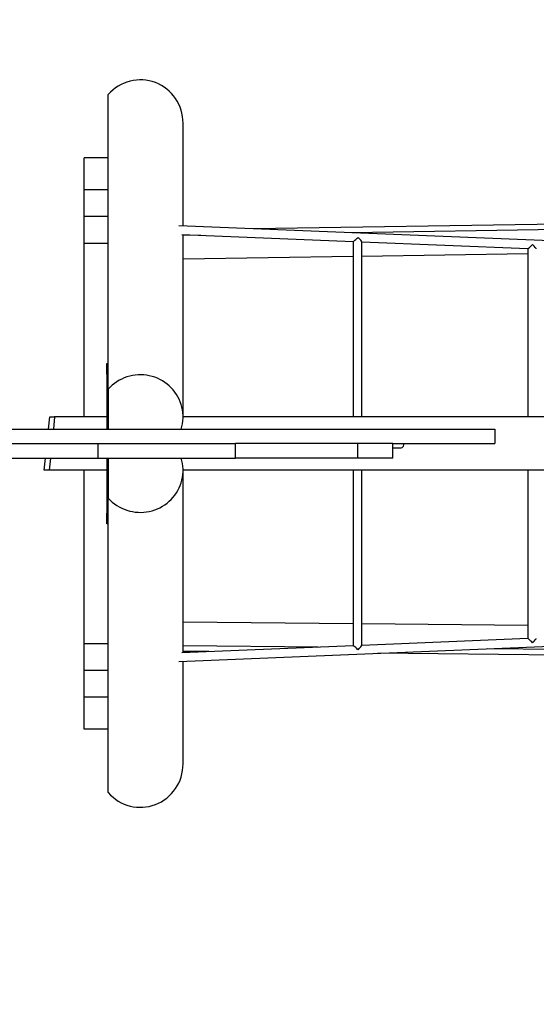
# Model space of a CAD drawing. Units: millimetres. Extents: x 679 to 30258, y 160 to 33010.
# Drawn here: x 4909 to 4948, y 25998 to 26072 of the extents above; entities that cross this region are included whole.
import ezdxf

# ---------------------------------------------------------------- set-up
doc = ezdxf.new("R2010")
doc.units = ezdxf.units.MM
doc.layers.add('OBRYS', color=7, linetype='Continuous', lineweight=35)
doc.styles.add('SLDTEXTSTYLE2', font='TXT', dxfattribs={"width": 0.7})
doc.dimstyles.new('SLDDIMSTYLE1', dxfattribs={"dimtxt": 3.5, "dimasz": 3.556, "dimexe": 0, "dimexo": 0.0625, "dimgap": 0.875, "dimtad": 1, "dimdec": 0, "dimlfac": 25, "dimrnd": 1e-09, "dimzin": 12, "dimdsep": 46, "dimtxsty": 'SLDTEXTSTYLE2', "dimblk1": 'CLOSED', "dimblk2": 'CLOSED', "dimsah": 1, "dimcen": 0, "dimadec": 0, "dimazin": 3, "dimtfac": 1, "dimtdec": 0, "dimtofl": 0, "dimtmove": 0, "dimatfit": 3, "dimldrblk": 'CLOSED', "dimfxl": 1, "dimfrac": 2, "dimtolj": 1, "dimtzin": 12, "dimarcsym": 0})

# ---------------------------------------------------------------- blocks, each defined once
blk = doc.blocks.new('_CLOSED')
at = {"color": 0, "linetype": 'ByBlock', "lineweight": -2}
for p, q in [((-1, 0.166667), (0, 0)), ((-1, 0.166667), (-1, -0.166667)), ((0, 0), (-1, -0.166667)), ((0, 0), (-1, 0))]:
    blk.add_line(p, q, dxfattribs=at)
blk = doc.blocks.new('*D96')
at = {"layer": 'Defpoints', "color": 0, "transparency": 16777216}
for p in [(4915.886, 26040.488), (4842.886, 26019.344)]:
    blk.add_point(p, dxfattribs=at)
at = {"layer": 'OBRYS', "color": 0, "lineweight": -2, "transparency": 16777216}
blk.add_line((4870.444, 26027.326), (4846.302, 26020.334), dxfattribs=at)
at = {"layer": 'OBRYS', "color": 0, "lineweight": -2, "transparency": 16777216, "xscale": 3.556, "yscale": 3.556, "zscale": 3.556, "rotation": 196.1530666602772}
blk.add_blockref('_CLOSED', (4842.886, 26019.344), dxfattribs=at)
at = {"layer": 'OBRYS', "color": 0, "transparency": 16777216, "insert": (4864.167, 26028.241), "char_height": 3.5, "attachment_point": 5, "rotation": 16.15307, "style": 'SLDTEXTSTYLE2'}
blk.add_mtext('\\A1;R1900', dxfattribs=at)
blk = doc.blocks.new('*D97')
at = {"layer": 'Defpoints', "color": 0, "transparency": 16777216}
for p in [(4887.448, 26122.299), (4914.286, 26055.488)]:
    blk.add_point(p, dxfattribs=at)
at = {"layer": 'OBRYS', "color": 0, "lineweight": -2, "transparency": 16777216}
blk.add_line((4897.702, 26096.77), (4888.773, 26118.999), dxfattribs=at)
at = {"layer": 'OBRYS', "color": 0, "lineweight": -2, "transparency": 16777216, "xscale": 3.556, "yscale": 3.556, "zscale": 3.556, "rotation": 111.885513608396}
blk.add_blockref('_CLOSED', (4887.448, 26122.299), dxfattribs=at)
at = {"layer": 'OBRYS', "color": 0, "transparency": 16777216, "insert": (4897.986, 26103.108), "char_height": 3.5, "attachment_point": 5, "rotation": 291.88551, "style": 'SLDTEXTSTYLE2'}
blk.add_mtext('\\A1;R1800', dxfattribs=at)

msp = doc.modelspace()

# ---------------------------------------------------------------- linework, layer by layer
at = {"color": 7, "linetype": 'Continuous'}
for p, q in [((4916.086, 26059.488), (4916.086, 26066.637)), ((4921.686, 26056.792), (4921.686, 26064.488)), ((4914.286, 26059.488), (4914.286, 26061.888)), ((4916.086, 26061.888), (4914.286, 26061.888)), ((4914.286, 26057.488), (4914.286, 26059.488)), ((4916.086, 26059.488), (4914.286, 26059.488)), ((4916.086, 26059.21), (4916.086, 26059.488)), ((4916.086, 26057.488), (4916.086, 26059.21)), ((4916.086, 26057.488), (4914.286, 26057.488)), ((4914.286, 26055.488), (4914.286, 26057.488)), ((4916.086, 26056.407), (4916.086, 26057.488)), ((4966.073, 26057.193), (4926.973, 26056.576)), ((4916.086, 26055.488), (4916.086, 26056.407)), ((4962.645, 26055.122), (4921.362, 26056.805)), ((4921.595, 26056.155), (4934.431, 26055.632)), ((4921.686, 26042.488), (4921.686, 26056.151)), ((4922.984, 26056.098), (4921.686, 26056.078)), ((4965.368, 26056.767), (4934.312, 26056.277)), ((4914.286, 26042.488), (4914.286, 26055.488)), ((4916.086, 26055.488), (4914.286, 26055.488)), ((4916.086, 26053.605), (4916.086, 26055.488)), ((4934.428, 26055.632), (4934.428, 26042.488)), ((4935.068, 26042.488), (4935.068, 26055.609)), ((4935.068, 26055.606), (4947.497, 26055.099)), ((4947.494, 26054.712), (4935.068, 26054.516)), ((4947.494, 26055.099), (4947.494, 26042.488)), ((4934.428, 26054.506), (4921.686, 26054.305)), ((4916.086, 26044.573), (4916.086, 26053.605)), ((4915.966, 26045.688), (4915.966, 26046.488)), ((4915.966, 26046.488), (4916.086, 26046.488)), ((4915.966, 26045.688), (4915.966, 26041.568)), ((4916.086, 26045.688), (4915.966, 26045.688)), ((4916.086, 26044.573), (4916.086, 26041.568)), ((4911.606, 26041.568), (4911.701, 26042.488)), ((4911.701, 26042.488), (4912.066, 26042.488)), ((4912.066, 26042.488), (4911.971, 26041.568)), ((4915.966, 26042.488), (4912.066, 26042.488)), ((4956.314, 26042.488), (4921.686, 26042.488)), ((4895.327, 26041.568), (4945.036, 26041.568)), ((4945.036, 26041.568), (4945.036, 26040.488)), ((4895.327, 26040.488), (4925.618, 26040.488)), ((4906.632, 26040.488), (4915.336, 26040.488)), ((4915.336, 26039.408), (4915.336, 26040.488)), ((4915.336, 26040.488), (4925.618, 26040.488)), ((4934.771, 26040.488), (4925.618, 26040.488)), ((4925.618, 26039.408), (4925.618, 26040.488)), ((4934.771, 26039.408), (4934.771, 26040.488)), ((4937.392, 26040.488), (4934.771, 26040.488)), ((4937.392, 26040.488), (4945.036, 26040.488)), ((4937.392, 26039.408), (4937.392, 26040.488)), ((4937.392, 26040.168), (4937.952, 26040.168)), ((4906.632, 26039.408), (4915.336, 26039.408)), ((4911.29, 26038.488), (4911.384, 26039.408)), ((4911.75, 26039.408), (4911.655, 26038.488)), ((4915.336, 26039.408), (4925.618, 26039.408)), ((4915.966, 26039.408), (4915.966, 26035.288)), ((4916.086, 26039.408), (4916.086, 26036.403)), ((4934.771, 26039.408), (4925.618, 26039.408)), ((4937.392, 26039.408), (4934.771, 26039.408)), ((4911.655, 26038.488), (4911.29, 26038.488)), ((4915.966, 26038.488), (4911.655, 26038.488)), ((4914.286, 26025.488), (4914.286, 26038.488)), ((4921.686, 26024.824), (4921.686, 26038.488)), ((4956.314, 26038.488), (4921.686, 26038.488)), ((4934.428, 26038.488), (4934.428, 26025.344)), ((4935.068, 26025.366), (4935.068, 26038.488)), ((4947.494, 26038.488), (4947.494, 26025.876)), ((4916.086, 26027.371), (4916.086, 26036.403)), ((4915.966, 26035.288), (4916.086, 26035.288)), ((4915.966, 26034.488), (4915.966, 26035.288)), ((4916.086, 26034.488), (4915.966, 26034.488)), ((4916.086, 26025.488), (4916.086, 26027.371)), ((4934.428, 26026.984), (4921.686, 26027.11)), ((4947.494, 26026.855), (4935.068, 26026.978)), ((4921.362, 26024.171), (4963.367, 26025.883)), ((4947.497, 26025.877), (4935.068, 26025.37)), ((4916.086, 26025.488), (4914.286, 26025.488)), ((4914.286, 26023.488), (4914.286, 26025.488)), ((4916.086, 26024.568), (4916.086, 26025.488)), ((4934.431, 26025.344), (4921.595, 26024.821)), ((4931.805, 26025.237), (4921.686, 26025.337)), ((4965.098, 26024.908), (4944.452, 26025.112)), ((4916.086, 26023.488), (4916.086, 26024.568)), ((4923.613, 26024.903), (4921.686, 26024.922)), ((4965.847, 26024.486), (4936.259, 26024.778)), ((4921.686, 26016.488), (4921.686, 26024.184)), ((4916.086, 26023.488), (4914.286, 26023.488)), ((4914.286, 26021.488), (4914.286, 26023.488)), ((4916.086, 26021.766), (4916.086, 26023.488)), ((4916.086, 26021.488), (4914.286, 26021.488)), ((4914.286, 26019.088), (4914.286, 26021.488)), ((4916.086, 26021.488), (4916.086, 26021.766)), ((4916.086, 26014.339), (4916.086, 26021.488)), ((4916.086, 26019.088), (4914.286, 26019.088))]:
    msp.add_line(p, q, dxfattribs=at)
at = {"color": 7, "linetype": 'Continuous', "flags": 128}
for points in [[(4921.546, 26041.568), (4921.601, 26041.769), (4921.643, 26041.974), (4921.671, 26042.181), (4921.684, 26042.389), (4921.684, 26042.598), (4921.669, 26042.806), (4921.641, 26043.013), (4921.599, 26043.217), (4921.543, 26043.419), (4921.474, 26043.616), (4921.391, 26043.808), (4921.296, 26043.995), (4921.189, 26044.175), (4921.07, 26044.347), (4920.939, 26044.511), (4920.798, 26044.667), (4920.646, 26044.813), (4920.485, 26044.949), (4920.316, 26045.073), (4920.138, 26045.187), (4919.953, 26045.289), (4919.762, 26045.378), (4919.565, 26045.455), (4919.363, 26045.519), (4919.157, 26045.57), (4918.949, 26045.607), (4918.738, 26045.63), (4918.527, 26045.64), (4918.315, 26045.635), (4918.104, 26045.617), (4917.894, 26045.585), (4917.688, 26045.54), (4917.484, 26045.481), (4917.285, 26045.41), (4917.092, 26045.325), (4916.904, 26045.228), (4916.724, 26045.119), (4916.551, 26044.998), (4916.386, 26044.867), (4916.231, 26044.724), (4916.086, 26044.573)], [(4916.086, 26036.403), (4916.231, 26036.251), (4916.386, 26036.109), (4916.551, 26035.977), (4916.724, 26035.857), (4916.904, 26035.748), (4917.092, 26035.651), (4917.285, 26035.566), (4917.484, 26035.494), (4917.688, 26035.435), (4917.894, 26035.39), (4918.104, 26035.358), (4918.315, 26035.34), (4918.527, 26035.336), (4918.738, 26035.346), (4918.949, 26035.369), (4919.157, 26035.406), (4919.363, 26035.456), (4919.565, 26035.52), (4919.762, 26035.597), (4919.953, 26035.687), (4920.138, 26035.788), (4920.316, 26035.902), (4920.485, 26036.027), (4920.646, 26036.163), (4920.798, 26036.309), (4920.939, 26036.464), (4921.07, 26036.628), (4921.189, 26036.801), (4921.296, 26036.981), (4921.391, 26037.167), (4921.474, 26037.36), (4921.543, 26037.557), (4921.599, 26037.758), (4921.641, 26037.963), (4921.669, 26038.17), (4921.684, 26038.378), (4921.684, 26038.586), (4921.671, 26038.795), (4921.643, 26039.002), (4921.601, 26039.206), (4921.546, 26039.408)]]:
    msp.add_lwpolyline(points, dxfattribs=at)
at = {"color": 7, "linetype": 'Continuous'}
for centre, radius, start, end in [((4914.286, 26055.488), 72, 92.23481, 170.71192), ((4937.947, 26040.442), 0.274, 271.0248, 327.80122), ((4937.888, 26040.486), 0.348, 326.7952, 0.26809), ((4914.286, 26025.488), 72, 189.28808, 268.50191)]:
    msp.add_arc(centre, radius, start, end, dxfattribs=at)
for centre, major_axis, ratio, start_param, end_param in [((4918.486, 26064.488), (0, 3.249), 0.985004, 4.712389, 7.131247), ((4934.748, 26055.939), (0.319, 0.307), 0.071303, 3.209941, 4.786522), ((4934.748, 26055.939), (-0.319, 0.332), 0.071303, 3.215726, 4.64404), ((4947.814, 26055.406), (0.319, 0.307), 0.071303, 3.209941, 4.786522), ((4947.814, 26055.406), (-0.319, 0.332), 0.071303, 3.215726, 4.64404), ((4947.814, 26025.569), (0.319, -0.307), 0.071303, 1.496663, 3.073244), ((4947.814, 26025.569), (0.319, 0.332), 0.071303, 4.780738, 6.209052), ((4934.748, 26025.037), (0.319, -0.307), 0.071303, 1.496663, 3.073244), ((4934.748, 26025.037), (0.319, 0.332), 0.071303, 4.780738, 6.209052), ((4918.486, 26016.488), (0, -3.249), 0.985004, 5.435123, 7.853982)]:
    msp.add_ellipse(centre, major_axis=major_axis, ratio=ratio, start_param=start_param, end_param=end_param, dxfattribs=at)

# ---------------------------------------------------------------- dimensions: what is measured, and where the dimension line sits
at = {"layer": 'OBRYS'}
for center, mpoint, picture, middle in [((4914.286, 26055.488), (4887.448, 26122.299), '*D97', (4895.55, 26102.129)), ((4915.886, 26040.488), (4842.886, 26019.344), '*D96', (4864.897, 26025.719))]:
    dim = msp.add_radius_dim(center=center, mpoint=mpoint, dimstyle='SLDDIMSTYLE1', dxfattribs=at)
    dim.commit()
    dim.dimension.update_dxf_attribs({"geometry": picture, "text_midpoint": middle, "dimtype": 164})

doc.saveas('drawing.dxf')
